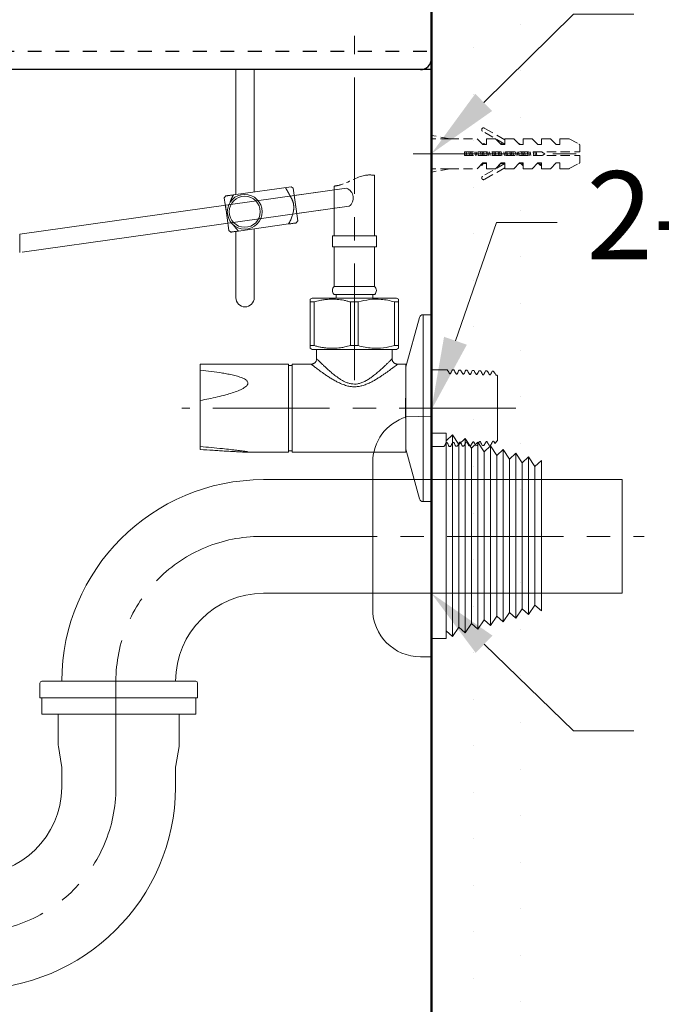
# Model space of a CAD drawing. Units: millimetres. Extents: x 0 to 1680, y 0 to 2376.
# Drawn here: x 1342 to 1517, y 848 to 1117 of the extents above; entities that cross this region are included whole.
import ezdxf
from ezdxf import colors
from ezdxf.entities.mleader import LeaderData, LeaderLine
from ezdxf.math import Vec2, Vec3

# ---------------------------------------------------------------- set-up
doc = ezdxf.new("R2010")
doc.units = ezdxf.units.MM
doc.header["$PDMODE"] = 3
for name, pattern in [('CENTER', [50.8, 31.75, -6.35, 6.35, -6.35]), ('CENTER2', [1.125, 0.75, -0.125, 0.125, -0.125]), ('DASHED2', [5, 2.5, -2.5]), ('HIDDEN', [0.375, 0.25, -0.125])]:
    doc.linetypes.add(name, pattern=pattern)
for name, color, linetype in [('_0-0_', 7, 'Continuous'), ('_0-0_0', 7, 'Continuous'), ('繪圖線', 7, 'Continuous')]:
    doc.layers.add(name, color=color, linetype=linetype)
for name, color, linetype, lineweight in [('AM_4', 4, 'Continuous', 25), ('中心線', 2, 'CENTER', 18), ('牆壁線', 130, 'Continuous', 50), ('虛線', 6, 'HIDDEN', 18)]:
    doc.layers.add(name, color=color, linetype=linetype, lineweight=lineweight)
doc.styles.get("Standard").update_dxf_attribs({"font": 'windowsMSJH.tt2'})
doc.dimstyles.new('ISO-25$0', dxfattribs={"dimtxt": 25, "dimasz": 20, "dimexe": 5, "dimexo": 5, "dimgap": 5, "dimtad": 1, "dimtih": 1, "dimtoh": 1, "dimdec": 0, "dimtxsty": 'Standard', "dimcen": 2.5, "dimclrd": 3, "dimclre": 3, "dimclrt": 2, "dimadec": 0, "dimazin": 0, "dimtfac": 1, "dimtdec": 0, "dimtmove": 0, "dimatfit": 3, "dimfxl": 0, "dimarcsym": 0})

# ---------------------------------------------------------------- blocks, each defined once
blk = doc.blocks.new('*D11')
at = {"layer": 'Defpoints', "color": 0}
for p in [(1454.29, 992.7), (1289.29, 921.23), (1454.29, 733.04)]:
    blk.add_point(p, dxfattribs=at)
at = {"layer": '繪圖線', "color": 3, "lineweight": -2}
for p, q in [((1454.29, 987.7), (1454.29, 728.04)), ((1289.29, 916.23), (1289.29, 728.04)), ((1309.29, 733.04), (1434.29, 733.04))]:
    blk.add_line(p, q, dxfattribs=at)
at = {"layer": '繪圖線', "color": 3}
for points in [[(1309.29, 736.37), (1309.29, 729.7), (1289.29, 733.04)], [(1434.29, 736.37), (1434.29, 729.7), (1454.29, 733.04)]]:
    blk.add_solid(points, dxfattribs=at)
at = {"layer": '繪圖線', "color": 2, "lineweight": 0, "insert": (1371.79, 751.03), "char_height": 25, "attachment_point": 5}
blk.add_mtext('165', dxfattribs=at)
blk = doc.blocks.new('*D13')
at = {"layer": 'Defpoints', "color": 0}
for p in [(1449.33, 1291.04), (990.54, 778.04), (1254, 778.04)]:
    blk.add_point(p, dxfattribs=at)
at = {"layer": '繪圖線', "color": 3, "lineweight": -2}
for p, q in [((1444.33, 1291.04), (985.54, 1291.04)), ((990.54, 1271.04), (990.54, 1052.53)), ((990.54, 798.04), (990.54, 1016.55)), ((1249, 778.04), (985.54, 778.04))]:
    blk.add_line(p, q, dxfattribs=at)
at = {"layer": '繪圖線', "color": 3}
for points in [[(987.2, 1271.04), (993.87, 1271.04), (990.54, 1291.04)], [(987.2, 798.04), (993.87, 798.04), (990.54, 778.04)]]:
    blk.add_solid(points, dxfattribs=at)
at = {"layer": '繪圖線', "color": 2, "lineweight": 0, "insert": (990.54, 1034.54), "char_height": 25, "attachment_point": 5}
blk.add_mtext('513', dxfattribs=at)

msp = doc.modelspace()

# ---------------------------------------------------------------- hatches: boundary and pattern name
at = {"layer": '繪圖線'}
h = msp.add_hatch(dxfattribs=at)
h.set_pattern_fill('DOTS', color=256, scale=8, angle=90)
h.set_pattern_definition([(90, (1884.96, 226.414), (-12.7, 6.35), [0, -12.7])])
h.paths.add_polyline_path([(1454.29, 1436), (1454.23, 437.44), (1487.5, 437.44), (1487.5, 1436)])

# ---------------------------------------------------------------- linework, layer by layer
msp.add_line((1454.29, 783.04), (1454.29, 1103.04))
at = {"color": 2, "linetype": 'CENTER', "lineweight": 0}
for p, q in [((1449.29, 1080.04), (1499.79, 1080.04)), ((1477.3, 1010.68), (1386.3, 1010.68))]:
    msp.add_line(p, q, dxfattribs=at)
msp.add_lwpolyline([(1289.29, 1278.04), (1289.29, 907.18, 1), (1368.29, 907.18), (1368.29, 936.18, -0.414214), (1407.79, 975.68), (1512.35, 975.68)], format="xyb", dxfattribs=at)
at = {"layer": '_0-0_', "color": 7, "linetype": 'DASHED2', "ltscale": 1.5}
msp.add_line((1224.29, 1108.04), (1454.29, 1108.04), dxfattribs=at)
at = {"layer": '_0-0_', "color": 7, "linetype": 'Continuous'}
msp.add_line((1454.29, 1013.17), (1454.29, 798.98), dxfattribs=at)
at = {"layer": '_0-0_0', "color": 7, "linetype": 'Continuous'}
for p, q in [((1454.29, 1291.04), (1454.29, 1103.04)), ((1454.29, 1288.04), (1454.29, 1103.04)), ((1454.29, 1103.04), (1195.6, 1103.04))]:
    msp.add_line(p, q, dxfattribs=at)
msp.add_arc((1451.29, 1106.04), 3, 270, 0, dxfattribs=at)
at = {"layer": 'AM_4', "linetype": 'CENTER2', "lineweight": 13, "ltscale": 8}
msp.add_open_spline([(1438.8, 1074.2), (1437.9, 1074.33), (1434.74, 1074.36), (1431.21, 1071.86), (1428.34, 1071.32), (1427.8, 1071.26), (1427.8, 1071.26), (1427.8, 1071.26), (1427.8, 1071.26)], degree=3, knots=[7.506531, 7.506531, 7.506531, 7.506531, 10.32498, 17.536925, 19.201741, 19.201741, 19.201741, 19.201741, 19.201741, 19.201741, 19.201741], dxfattribs=at)
at = {"layer": 'Defpoints'}
msp.add_line((1454.29, 1390.86), (1454.29, 471), dxfattribs=at)
at = {"layer": '中心線', "lineweight": 0}
msp.add_line((1433.3, 1018.35), (1433.3, 1112.24), dxfattribs=at)
at = {"layer": '牆壁線'}
msp.add_line((1454.29, 471), (1454.29, 1436), dxfattribs=at)
at = {"layer": '繪圖線'}
msp.add_line((1454.29, 1291), (1454.29, 471), dxfattribs=at)
at = {"layer": '繪圖線', "color": 7, "linetype": 'Continuous', "lineweight": 0}
for p, q in [((1400.99, 1103.04), (1400.99, 1068.96)), ((1405.99, 1069.67), (1405.99, 1103.04)), ((1400.99, 1058.89), (1400.99, 1040.81)), ((1405.99, 1040.81), (1405.99, 1059.6))]:
    msp.add_line(p, q, dxfattribs=at)
at = {"layer": '繪圖線', "lineweight": 0}
for p, q in [((1438.8, 1074.2), (1438.8, 1058.61)), ((1427.8, 1058.61), (1427.8, 1071.26)), ((1427.8, 1057.71), (1427.8, 1058.61)), ((1438.8, 1058.61), (1438.8, 1057.71)), ((1342.05, 1058.16), (1342.05, 1053.18)), ((1427.3, 1054.71), (1427.3, 1057.71)), ((1433.3, 1057.71), (1427.3, 1057.71)), ((1439.3, 1057.71), (1433.3, 1057.71)), ((1439.3, 1057.71), (1439.3, 1054.71)), ((1433.3, 1054.71), (1427.3, 1054.71)), ((1427.8, 1043.91), (1427.8, 1054.71)), ((1439.3, 1054.71), (1433.3, 1054.71)), ((1438.8, 1054.71), (1438.8, 1043.91)), ((1454.28, 1046.18), (1454.28, 995.18)), ((1454.29, 995.13), (1454.29, 1045.13)), ((1433.3, 1043.91), (1427.8, 1043.91)), ((1438.8, 1043.91), (1433.3, 1043.91)), ((1421.28, 1040.41), (1421.8, 1040.71)), ((1422.36, 1039.67), (1421.28, 1039.67)), ((1421.28, 1039.67), (1421.28, 1027.75)), ((1444.8, 1040.71), (1421.8, 1040.71)), ((1422.36, 1027.75), (1422.36, 1039.67)), ((1433.3, 1041.71), (1427.76, 1041.71)), ((1428.3, 1040.71), (1428.3, 1041.71)), ((1434.38, 1039.67), (1432.22, 1039.67)), ((1432.22, 1039.67), (1432.22, 1027.75)), ((1438.84, 1041.71), (1433.3, 1041.71)), ((1434.38, 1027.75), (1434.38, 1039.67)), ((1438.3, 1041.71), (1438.3, 1040.71)), ((1445.32, 1039.67), (1444.24, 1039.67)), ((1444.24, 1039.67), (1444.24, 1027.75)), ((1444.8, 1040.71), (1445.32, 1040.41)), ((1445.32, 1027.75), (1445.32, 1039.67)), ((1451.08, 1035.45), (1447.3, 1021.92)), ((1454.28, 1036.18), (1452.04, 1036.18)), ((1452.04, 1036.18), (1452.04, 985.18)), ((1422.36, 1027.75), (1421.28, 1027.75)), ((1421.8, 1026.71), (1421.28, 1027.01)), ((1444.8, 1026.71), (1421.8, 1026.71)), ((1422.57, 1026.71), (1433.3, 1026.71)), ((1422.8, 1026.71), (1443.8, 1026.71)), ((1423, 1026.71), (1423, 1024.18)), ((1443.03, 1026.71), (1423.57, 1026.71)), ((1434.38, 1027.75), (1432.22, 1027.75)), ((1433.3, 1026.71), (1444.04, 1026.71)), ((1443.6, 1024.18), (1443.6, 1026.71)), ((1443.8, 1026.71), (1443.81, 1026.71)), ((1445.32, 1027.75), (1444.24, 1027.75)), ((1445.32, 1027.01), (1444.8, 1026.71)), ((1415.3, 1022.68), (1391.3, 1022.68)), ((1391.3, 1022.68), (1391.3, 1021)), ((1391.3, 1021), (1391.3, 1012.78)), ((1415.3, 1022.68), (1415.3, 998.68)), ((1416.3, 1022.28), (1415.3, 1022.28)), ((1421.51, 1022.68), (1416.3, 1022.68)), ((1416.3, 1022.68), (1416.3, 998.68)), ((1416.3, 1022.68), (1416.3, 998.68)), ((1447.3, 1022.68), (1445.1, 1022.68)), ((1447.3, 1022.68), (1447.3, 1016.02)), ((1458.3, 1021.18), (1454.28, 1021.18)), ((1458.62, 1021.17), (1458.3, 1021.18)), ((1460.44, 1021.12), (1460.05, 1021.13)), ((1462.26, 1021.06), (1461.86, 1021.07)), ((1464.08, 1021), (1463.67, 1021.02)), ((1465.9, 1020.95), (1465.47, 1020.96)), ((1467.72, 1020.89), (1467.28, 1020.9)), ((1469.54, 1020.83), (1469.09, 1020.85)), ((1471.1, 1020.78), (1470.9, 1020.79)), ((1471.71, 1020.14), (1471.1, 1020.78)), ((1461.03, 1020.03), (1461.02, 1020.04)), ((1461.35, 1020.04), (1461.35, 1020.04)), ((1462.84, 1019.99), (1462.84, 1019.99)), ((1464.98, 1019.96), (1464.97, 1019.96)), ((1468.28, 1019.85), (1468.28, 1019.85)), ((1471.91, 1019.78), (1471.71, 1020.14)), ((1472.3, 1019.51), (1472.1, 1019.71)), ((1472.3, 1019.51), (1472.3, 1001.86)), ((1447.3, 1016.02), (1447.3, 1013.94)), ((1391.3, 1012.78), (1391.3, 1000.22)), ((1447.28, 1013.45), (1447.28, 1007.92)), ((1447.3, 1013.94), (1447.3, 1007.43)), ((1454.29, 992.63), (1454.29, 1013.63)), ((1447.3, 1007.43), (1447.3, 1005.35)), ((1447.44, 1008.28), (1454.29, 1008.51)), ((1454.29, 942.86), (1454.29, 1008.51)), ((1447.3, 1005.35), (1447.3, 998.68)), ((1454.29, 1003.86), (1454.29, 947.86)), ((1454.29, 1003.86), (1458.29, 1003.86)), ((1458.29, 1003.86), (1458.29, 947.86)), ((1460.02, 1003.37), (1458.29, 1001.78)), ((1460.02, 1003.37), (1460.02, 948.36)), ((1461.75, 1000.79), (1460.02, 1003.37)), ((1463.48, 1002.37), (1461.75, 1000.79)), ((1463.48, 1002.37), (1463.48, 949.36)), ((1465.21, 999.79), (1463.48, 1002.37)), ((1391.3, 1000.22), (1391.3, 999.4)), ((1447.3, 999.45), (1451.08, 985.92)), ((1454.28, 1000.18), (1457.72, 1000.18)), ((1458.61, 1001.26), (1458.62, 1001.25)), ((1459.14, 1000.21), (1459.53, 1000.22)), ((1460.12, 1001.31), (1460.12, 1001.31)), ((1460.95, 1000.27), (1461.35, 1000.28)), ((1461.75, 1000.79), (1461.75, 950.94)), ((1462.76, 1000.32), (1463.17, 1000.34)), ((1464.07, 1001.38), (1464.07, 1001.38)), ((1464.57, 1000.38), (1464.99, 1000.39)), ((1466.94, 1001.37), (1465.21, 999.79)), ((1465.21, 999.79), (1465.21, 951.94)), ((1466.38, 1000.44), (1466.81, 1000.45)), ((1466.94, 1001.37), (1466.94, 950.36)), ((1468.67, 998.79), (1466.94, 1001.37)), ((1467.7, 1001.49), (1467.7, 1001.49)), ((1468.19, 1000.49), (1468.63, 1000.51)), ((1470.4, 1000.37), (1468.67, 998.79)), ((1469.19, 1001.54), (1469.19, 1001.54)), ((1469.51, 1001.53), (1469.51, 1001.54)), ((1470, 1000.55), (1470.45, 1000.56)), ((1470.4, 1000.37), (1470.4, 951.36)), ((1472.13, 997.79), (1470.4, 1000.37)), ((1471.33, 1001.56), (1471.32, 1001.57)), ((1471.33, 1001.56), (1471.56, 1001.09)), ((1471.57, 1001.08), (1472.3, 1001.86)), ((1473.86, 999.37), (1472.13, 997.79)), ((1473.86, 999.37), (1473.86, 952.36)), ((1475.59, 996.79), (1473.86, 999.37)), ((1403.84, 998.68), (1415.3, 998.68)), ((1415.3, 999.08), (1416.3, 999.08)), ((1416.3, 998.68), (1447.3, 998.68)), ((1468.67, 998.79), (1468.67, 952.94)), ((1472.13, 997.79), (1472.13, 953.94)), ((1477.32, 998.38), (1475.59, 996.79)), ((1475.59, 996.79), (1475.59, 954.94)), ((1477.32, 998.38), (1477.32, 953.35)), ((1479.05, 995.79), (1477.32, 998.38)), ((1480.78, 997.38), (1479.05, 995.79)), ((1480.78, 997.38), (1480.78, 954.35)), ((1482.51, 994.8), (1480.78, 997.38)), ((1438.29, 955.86), (1438.29, 995.86)), ((1479.05, 995.79), (1479.05, 955.93)), ((1482.51, 994.8), (1484.29, 996.36)), ((1482.51, 994.8), (1482.51, 956.93)), ((1484.29, 996.36), (1484.29, 955.36)), ((1408.56, 991.18), (1506.3, 991.18)), ((1506.3, 991.18), (1506.3, 960.18)), ((1452.04, 985.18), (1454.28, 985.18)), ((1408.56, 960.18), (1506.3, 960.18)), ((1482.51, 956.93), (1480.78, 954.35)), ((1482.51, 956.93), (1484.29, 955.36)), ((1472.13, 953.94), (1470.4, 951.36)), ((1473.86, 952.36), (1472.13, 953.94)), ((1475.59, 954.94), (1473.86, 952.36)), ((1477.32, 953.35), (1475.59, 954.94)), ((1479.05, 955.93), (1477.32, 953.35)), ((1480.78, 954.35), (1479.05, 955.93)), ((1461.75, 950.94), (1460.02, 948.36)), ((1463.48, 949.36), (1461.75, 950.94)), ((1465.21, 951.94), (1463.48, 949.36)), ((1466.94, 950.36), (1465.21, 951.94)), ((1468.67, 952.94), (1466.94, 950.36)), ((1470.4, 951.36), (1468.67, 952.94)), ((1460.02, 948.36), (1458.29, 949.95)), ((1454.29, 947.86), (1458.29, 947.86)), ((1454.29, 942.86), (1451.29, 942.86)), ((1347.56, 935.68), (1347.56, 931.68)), ((1390.06, 936.18), (1348.06, 936.18)), ((1353.56, 936.18), (1353.56, 936.18)), ((1390.56, 935.68), (1390.56, 931.68)), ((1390.56, 931.68), (1347.56, 931.68)), ((1348.06, 927.18), (1348.06, 931.68)), ((1390.06, 927.18), (1390.06, 931.68)), ((1348.06, 927.18), (1390.06, 927.18)), ((1352.56, 927.18), (1352.56, 919.18)), ((1385.56, 927.18), (1385.56, 919.18)), ((1352.63, 918.36), (1353.49, 913.18)), ((1385.49, 918.36), (1384.63, 913.18)), ((1353.56, 912.36), (1353.56, 907.18)), ((1353.56, 912.36), (1353.56, 907.18)), ((1384.56, 912.36), (1384.56, 907.18))]:
    msp.add_line(p, q, dxfattribs=at)
at = {"layer": '繪圖線', "lineweight": 0, "extrusion": (2.78346e-17, -1.98054e-16, -1)}
for p, q in [((1342.05, 1058.16), (1431.15, 1070.68)), ((1416.88, 1068.68), (1431.15, 1070.68)), ((1431.85, 1065.75), (1342.75, 1053.23)), ((1431.85, 1065.75), (1417.57, 1063.74))]:
    msp.add_line(p, q, dxfattribs=at)
at = {"layer": '繪圖線', "lineweight": 0, "extrusion": (-0.615661, 0.788011, 0)}
for p, q in [((1416.04, 1071.08), (1400.31, 1068.87)), ((1416.6, 1070.65), (1417.85, 1061.77)), ((1397.84, 1068.02), (1398.27, 1068.58)), ((1398.35, 1064.4), (1397.84, 1068.02)), ((1417.85, 1061.77), (1417.43, 1061.2)), ((1399.09, 1059.13), (1399.09, 1059.15)), ((1399.09, 1059.13), (1399.66, 1058.71)), ((1401.7, 1058.99), (1415.38, 1060.92))]:
    msp.add_line(p, q, dxfattribs=at)
at = {"layer": '繪圖線', "lineweight": 0, "extrusion": (-0.374607, -0.927184, 0)}
for p, q in [((1416.6, 1070.65), (1416.04, 1071.08)), ((1398.12, 1066.04), (1399.09, 1059.13))]:
    msp.add_line(p, q, dxfattribs=at)
at = {"layer": '繪圖線', "lineweight": 0}
for radius in [4.74, 4.24]:
    msp.add_circle((1403.4, 1064.27), radius, dxfattribs=at)
at = {"layer": '繪圖線', "lineweight": 0, "extrusion": (2.78346e-17, -1.98054e-16, -1)}
msp.add_arc((-1430.18, 1068.03), 2.83, 110.0725, 233.9275, dxfattribs=at)
at = {"layer": '繪圖線', "lineweight": 0}
for centre, radius, start, end in [((1428.8, 1042.79), 1.5, 131.7978, 226.1309), ((1437.8, 1042.79), 1.5, 313.8691, 48.2022), ((1403.49, 1040.81), 2.5, 180, 0), ((1452.04, 1035.18), 1, 90, 164.4066), ((1451.29, 995.86), 13, 107.2065, 180), ((1408.56, 936.18), 55, 90, 180), ((1452.04, 986.18), 1, 195.5934, 270), ((1408.56, 936.18), 24, 90, 180), ((1451.29, 955.86), 13, 180, 270), ((1348.06, 935.68), 0.5, 90, 180), ((1390.06, 935.68), 0.5, 0, 90), ((1357.56, 919.18), 5, 180, 189.4623), ((1380.56, 919.18), 5, 350.5377, 0), ((1348.56, 912.36), 5, 0, 9.4623), ((1348.56, 912.36), 5, 0, 9.4623), ((1389.56, 912.36), 5, 170.5377, 180), ((1329.16, 907.58), 55.4, 180.4137, 359.5863), ((1329.16, 907.58), 24.4, 180.9392, 359.0608)]:
    msp.add_arc(centre, radius, start, end, dxfattribs=at)
msp.add_rational_spline([(1415.38, 1060.92), (1417.01, 1064.07), (1417.14, 1066.16), (1416.03, 1068.16), (1416.02, 1068.16), (1416.02, 1068.17), (1416.01, 1068.18), (1415.95, 1068.3), (1415.88, 1068.41), (1415.82, 1068.53), (1415.38, 1069.31), (1414.94, 1070.09), (1414.51, 1070.86)], [1.1054608306, 1.3323102006, 1.39058240775, 1.28027745205, 1.28027745205, 1.28027745205, 1.28027745205, 1.28027745205, 1.28027745205, 1.28027745205, 1.28027745205, 1.28027745205, 1.28027745205], degree=3, knots=[1.289189, 1.289189, 1.289189, 1.289189, 10.475995, 10.475995, 10.475995, 10.514983, 10.514983, 10.514983, 11.004186, 11.004186, 11.004186, 14.299176, 14.299176, 14.299176, 14.299176], dxfattribs=at)
for points, weights in [([(1398.27, 1068.58), (1398.27, 1068.58), (1400.31, 1068.87)], [1.33440926496, 1.33440926496, 1.1054608306]), ([(1400.31, 1068.87), (1399.71, 1067.71), (1399.38, 1066.77)], [1.1054608306, 1.17937046886, 1.22942043477]), ([(1417.43, 1061.2), (1417.43, 1061.2), (1415.38, 1060.92)], [1.33440926496, 1.33440926496, 1.1054608306]), ([(1401.7, 1058.99), (1399.66, 1058.71), (1399.66, 1058.71)], [1.1054608306, 1.33440926496, 1.33440926496]), ([(1400.23, 1060.76), (1400.81, 1059.95), (1401.7, 1058.99)], [1.22942043477, 1.17937046886, 1.1054608306])]:
    msp.add_rational_spline(points, weights, degree=2, dxfattribs=at)
for points, knots in [([(1421.28, 1040.4), (1421.28, 1040.39), (1421.28, 1040.37), (1421.28, 1040.16), (1421.28, 1039.9), (1421.28, 1039.71), (1421.28, 1039.67)], [0, 0, 0, 0, 0.271285, 0.583126, 0.896777, 1, 1, 1, 1]), ([(1422.36, 1039.67), (1422.86, 1039.8), (1423.74, 1040.04), (1424.96, 1040.25), (1426.26, 1040.39), (1427.45, 1040.43), (1428.92, 1040.34), (1430.1, 1040.18), (1431.32, 1039.92), (1431.92, 1039.75), (1432.22, 1039.67)], [0, 0, 0, 0, 0.154847, 0.271998, 0.370345, 0.54855, 0.628345, 0.813421, 0.906636, 1, 1, 1, 1]), ([(1434.38, 1039.67), (1435.39, 1039.92), (1437.43, 1040.42), (1440.15, 1040.45), (1442.43, 1040.14), (1443.64, 1039.83), (1444.24, 1039.67)], [0, 0, 0, 0, 0.310395, 0.628173, 0.813352, 1, 1, 1, 1]), ([(1445.32, 1039.67), (1445.32, 1039.71), (1445.32, 1039.9), (1445.32, 1040.1), (1445.32, 1040.3), (1445.32, 1040.4), (1445.32, 1040.4), (1445.32, 1040.41)], [0, 0, 0, 0, 0.103231, 0.407394, 0.560148, 0.868618, 1, 1, 1, 1]), ([(1421.28, 1027.75), (1421.28, 1027.7), (1421.28, 1027.52), (1421.28, 1027.26), (1421.28, 1027.04), (1421.28, 1027.02), (1421.28, 1027.01)], [0, 0, 0, 0, 0.1032197, 0.4073494, 0.7129902, 1, 1, 1, 1]), ([(1432.22, 1027.75), (1431.72, 1027.61), (1430.84, 1027.38), (1429.3, 1027.11), (1427.73, 1026.98), (1426.23, 1027.03), (1425.09, 1027.15), (1424.18, 1027.3), (1423.26, 1027.5), (1422.66, 1027.66), (1422.36, 1027.75)], [0, 0, 0, 0, 0.154847, 0.271998, 0.468895, 0.628293, 0.720753, 0.81342, 0.906636, 1, 1, 1, 1]), ([(1444.24, 1027.75), (1443.23, 1027.5), (1441.19, 1027), (1438.47, 1026.97), (1436.19, 1027.27), (1434.98, 1027.59), (1434.38, 1027.75)], [0, 0, 0, 0, 0.310395, 0.628172, 0.813352, 1, 1, 1, 1]), ([(1445.32, 1027.01), (1445.32, 1027.02), (1445.32, 1027.04), (1445.32, 1027.25), (1445.32, 1027.51), (1445.32, 1027.7), (1445.32, 1027.75)], [0, 0, 0, 0, 0.271285, 0.583126, 0.896777, 1, 1, 1, 1]), ([(1423, 1024.18), (1423, 1024.17), (1423.01, 1024.08), (1422.98, 1023.89), (1422.91, 1023.63), (1422.78, 1023.38), (1422.61, 1023.15), (1422.39, 1022.96), (1422.16, 1022.82), (1421.92, 1022.73), (1421.7, 1022.69), (1421.56, 1022.69), (1421.51, 1022.68)], [0, 0, 0, 0, 0.008777, 0.121819, 0.238795, 0.357844, 0.477815, 0.602689, 0.71877, 0.827394, 0.929279, 1, 1, 1, 1]), ([(1423, 1024.18), (1423.01, 1024.17), (1423.03, 1024.16), (1423.16, 1024.02), (1423.38, 1023.8), (1423.68, 1023.51), (1424.08, 1023.11), (1424.6, 1022.61), (1425.24, 1022.01), (1426.01, 1021.3), (1426.92, 1020.49), (1427.98, 1019.61), (1428.99, 1018.88), (1429.9, 1018.3), (1430.69, 1017.87), (1431.52, 1017.53), (1432.4, 1017.29), (1433, 1017.26), (1433.3, 1017.24)], [0, 0, 0, 0, 0.052427, 0.106937, 0.161673, 0.216623, 0.271425, 0.341346, 0.411528, 0.481556, 0.568911, 0.65652, 0.743852, 0.795602, 0.847423, 0.899007, 0.949545, 1, 1, 1, 1]), ([(1433.3, 1017.24), (1433.31, 1017.24), (1433.62, 1017.24), (1434.24, 1017.31), (1435.19, 1017.56), (1436.15, 1017.98), (1437.1, 1018.53), (1438.07, 1019.21), (1439.06, 1019.97), (1440.01, 1020.78), (1440.86, 1021.54), (1441.6, 1022.23), (1442.26, 1022.86), (1442.81, 1023.4), (1443.2, 1023.78), (1443.43, 1024.02), (1443.56, 1024.14), (1443.61, 1024.2), (1443.6, 1024.18), (1443.6, 1024.18)], [0, 0, 0, 0, 0.001405, 0.052383, 0.10345, 0.167114, 0.231186, 0.295154, 0.378576, 0.462004, 0.537355, 0.612873, 0.68811, 0.764429, 0.840679, 0.891215, 0.941916, 0.99242, 1, 1, 1, 1]), ([(1445.1, 1022.69), (1445.05, 1022.69), (1444.91, 1022.68), (1444.68, 1022.73), (1444.43, 1022.83), (1444.19, 1022.98), (1443.98, 1023.17), (1443.8, 1023.4), (1443.68, 1023.65), (1443.62, 1023.91), (1443.59, 1024.08), (1443.6, 1024.17), (1443.6, 1024.18)], [0, 0, 0, 0, 0.066085, 0.176919, 0.292786, 0.411182, 0.530784, 0.658117, 0.776266, 0.886631, 0.990142, 1, 1, 1, 1]), ([(1391.3, 1012.78), (1392.08, 1012.93), (1393.63, 1013.22), (1395.95, 1013.73), (1398.06, 1014.26), (1399.96, 1014.81), (1401.35, 1015.31), (1402.43, 1015.77), (1403.15, 1016.15), (1403.67, 1016.51), (1403.99, 1016.82), (1404.19, 1017.09), (1404.31, 1017.4), (1404.29, 1017.74), (1404.12, 1018.04), (1403.87, 1018.28), (1403.52, 1018.54), (1403.04, 1018.81), (1402.41, 1019.07), (1401.5, 1019.37), (1400.31, 1019.69), (1398.83, 1020), (1396.84, 1020.34), (1394.33, 1020.69), (1392.31, 1020.9), (1391.3, 1021)], [0, 0, 0, 0, 0.08224, 0.164487, 0.246692, 0.30845, 0.370158, 0.401113, 0.432022, 0.456868, 0.469479, 0.48204, 0.495383, 0.508794, 0.524207, 0.536897, 0.549621, 0.574522, 0.599559, 0.624588, 0.678408, 0.732319, 0.786222, 0.8931, 1, 1, 1, 1]), ([(1433.3, 1016.51), (1432.96, 1016.53), (1432.28, 1016.56), (1431.37, 1016.75), (1430.57, 1016.99), (1429.65, 1017.34), (1428.64, 1017.82), (1427.57, 1018.42), (1426.63, 1018.99), (1425.73, 1019.58), (1424.95, 1020.12), (1424.28, 1020.6), (1423.71, 1021.01), (1423.18, 1021.4), (1422.62, 1021.82), (1422.19, 1022.15), (1421.88, 1022.39), (1421.7, 1022.53), (1421.57, 1022.63), (1421.51, 1022.68), (1421.51, 1022.68), (1421.51, 1022.68)], [0, 0, 0, 0, 0.053998, 0.109244, 0.14906, 0.188888, 0.270245, 0.334605, 0.398974, 0.465051, 0.531119, 0.581745, 0.632364, 0.684312, 0.736246, 0.81487, 0.85538, 0.895885, 0.934781, 0.973675, 1, 1, 1, 1]), ([(1445.1, 1022.68), (1445.1, 1022.68), (1445.11, 1022.69), (1445.03, 1022.63), (1444.86, 1022.49), (1444.61, 1022.31), (1444.2, 1021.99), (1443.62, 1021.55), (1443, 1021.09), (1442.4, 1020.65), (1441.73, 1020.18), (1441.01, 1019.68), (1440.24, 1019.17), (1439.41, 1018.65), (1438.54, 1018.14), (1437.59, 1017.64), (1436.54, 1017.16), (1435.44, 1016.8), (1434.36, 1016.56), (1433.66, 1016.53), (1433.3, 1016.51)], [0, 0, 0, 0, 0.006802, 0.079149, 0.116587, 0.15403, 0.227343, 0.302404, 0.35698, 0.41157, 0.467723, 0.523883, 0.581366, 0.638851, 0.697541, 0.75622, 0.821682, 0.888027, 0.943396, 1, 1, 1, 1]), ([(1459.21, 1020.1), (1459.11, 1020.28), (1458.92, 1020.64), (1458.73, 1020.99), (1458.63, 1021.17)], [0, 0, 0, 0, 0.499909, 1, 1, 1, 1]), ([(1460.04, 1021.13), (1459.95, 1020.96), (1459.78, 1020.62), (1459.62, 1020.28), (1459.53, 1020.11)], [0, 0, 0, 0, 0.500032, 1, 1, 1, 1]), ([(1461.03, 1020.06), (1460.93, 1020.24), (1460.73, 1020.59), (1460.54, 1020.95), (1460.44, 1021.12)], [0, 0, 0, 0, 0.49992, 1, 1, 1, 1]), ([(1461.85, 1021.08), (1461.77, 1020.91), (1461.6, 1020.57), (1461.43, 1020.23), (1461.35, 1020.06)], [0, 0, 0, 0, 0.500019, 1, 1, 1, 1]), ([(1462.84, 1020.01), (1462.74, 1020.19), (1462.55, 1020.54), (1462.36, 1020.88), (1462.27, 1021.04)], [0, 0, 0, 0, 0.517055, 1, 1, 1, 1]), ([(1463.65, 1021), (1463.57, 1020.84), (1463.41, 1020.51), (1463.24, 1020.18), (1463.16, 1020.02)], [0, 0, 0, 0, 0.483294, 1, 1, 1, 1]), ([(1464.65, 1019.97), (1464.56, 1020.14), (1464.37, 1020.48), (1464.18, 1020.83), (1464.09, 1020.99)], [0, 0, 0, 0, 0.520299, 1, 1, 1, 1]), ([(1465.45, 1020.94), (1465.38, 1020.78), (1465.22, 1020.46), (1465.06, 1020.14), (1464.97, 1019.97)], [0, 0, 0, 0, 0.4751365, 1, 1, 1, 1]), ([(1466.47, 1019.92), (1466.37, 1020.09), (1466.19, 1020.43), (1466, 1020.77), (1465.92, 1020.93)], [0, 0, 0, 0, 0.527942, 1, 1, 1, 1]), ([(1467.26, 1020.88), (1467.19, 1020.73), (1467.03, 1020.41), (1466.87, 1020.09), (1466.79, 1019.92)], [0, 0, 0, 0, 0.470699, 1, 1, 1, 1]), ([(1468.28, 1019.87), (1468.19, 1020.05), (1468, 1020.38), (1467.82, 1020.72), (1467.73, 1020.87)], [0, 0, 0, 0, 0.5303285, 1, 1, 1, 1]), ([(1469.07, 1020.83), (1469, 1020.68), (1468.84, 1020.36), (1468.69, 1020.05), (1468.6, 1019.88)], [0, 0, 0, 0, 0.464303, 1, 1, 1, 1]), ([(1470.1, 1019.83), (1470.01, 1019.98), (1469.83, 1020.31), (1469.65, 1020.64), (1469.55, 1020.81)], [0, 0, 0, 0, 0.471856, 1, 1, 1, 1]), ([(1470.9, 1020.79), (1470.81, 1020.63), (1470.66, 1020.31), (1470.5, 1020), (1470.42, 1019.83)], [0, 0, 0, 0, 0.458421, 1, 1, 1, 1]), ([(1459.53, 1020.11), (1459.48, 1020.06), (1459.37, 1019.97), (1459.27, 1020.06), (1459.21, 1020.1)], [0, 0, 0, 0, 0.49803, 1, 1, 1, 1]), ([(1461.35, 1020.06), (1461.33, 1020.04), (1461.29, 1019.98), (1461.12, 1019.95), (1461.06, 1020.02), (1461.03, 1020.06)], [0, 0, 0, 0, 0.286048, 0.551861, 1, 1, 1, 1]), ([(1463.16, 1020.01), (1463.11, 1019.97), (1463, 1019.88), (1462.89, 1019.97), (1462.84, 1020.01)], [0, 0, 0, 0, 0.498039, 1, 1, 1, 1]), ([(1464.98, 1019.97), (1464.94, 1019.93), (1464.89, 1019.86), (1464.72, 1019.88), (1464.67, 1019.94), (1464.65, 1019.97)], [0, 0, 0, 0, 0.4628484, 0.7248192, 1, 1, 1, 1]), ([(1466.79, 1019.92), (1466.74, 1019.88), (1466.63, 1019.78), (1466.52, 1019.87), (1466.47, 1019.92)], [0, 0, 0, 0, 0.498057, 1, 1, 1, 1]), ([(1468.6, 1019.88), (1468.55, 1019.83), (1468.44, 1019.74), (1468.34, 1019.83), (1468.28, 1019.87)], [0, 0, 0, 0, 0.498026, 1, 1, 1, 1]), ([(1470.42, 1019.83), (1470.4, 1019.81), (1470.37, 1019.76), (1470.21, 1019.71), (1470.14, 1019.78), (1470.1, 1019.83)], [0, 0, 0, 0, 0.247162, 0.499115, 1, 1, 1, 1]), ([(1472.1, 1019.71), (1472.09, 1019.7), (1472.03, 1019.66), (1471.97, 1019.72), (1471.91, 1019.78)], [0, 0, 0, 0, 0.158715, 1, 1, 1, 1]), ([(1391.3, 999.4), (1392.47, 999.33), (1394.21, 999.22), (1396.53, 999.07), (1398.25, 998.96), (1399.95, 998.86), (1401.35, 998.78), (1402.42, 998.73), (1403.15, 998.7), (1403.67, 998.68), (1403.99, 998.68), (1404.19, 998.69), (1404.31, 998.71), (1404.29, 998.75), (1404.12, 998.79), (1403.87, 998.84), (1403.57, 998.89), (1403.19, 998.95), (1402.57, 999.03), (1401.74, 999.14), (1400.68, 999.26), (1399.21, 999.43), (1397.1, 999.66), (1394.33, 999.94), (1392.31, 1000.12), (1391.3, 1000.22)], [0, 0, 0, 0, 0.123216, 0.184961, 0.246699, 0.308315, 0.370166, 0.400983, 0.432029, 0.456876, 0.46929, 0.482048, 0.495392, 0.508804, 0.524217, 0.536769, 0.549632, 0.568127, 0.586646, 0.624584, 0.664826, 0.705084, 0.786213, 0.893012, 1, 1, 1, 1]), ([(1457.72, 1000.18), (1457.82, 1000.35), (1458.01, 1000.71), (1458.21, 1001.06), (1458.3, 1001.24)], [0, 0, 0, 0, 0.500082, 1, 1, 1, 1]), ([(1458.3, 1001.24), (1458.33, 1001.27), (1458.37, 1001.32), (1458.51, 1001.34), (1458.56, 1001.31), (1458.58, 1001.29)], [0, 0, 0, 0, 0.329023, 0.66444, 1, 1, 1, 1]), ([(1458.62, 1001.25), (1458.71, 1001.08), (1458.87, 1000.74), (1459.04, 1000.4), (1459.13, 1000.23)], [0, 0, 0, 0, 0.499957, 1, 1, 1, 1]), ([(1459.54, 1000.22), (1459.63, 1000.4), (1459.83, 1000.76), (1460.02, 1001.11), (1460.12, 1001.29)], [0, 0, 0, 0, 0.500086, 1, 1, 1, 1]), ([(1460.12, 1001.29), (1460.17, 1001.33), (1460.28, 1001.42), (1460.39, 1001.33), (1460.44, 1001.28)], [0, 0, 0, 0, 0.501967, 1, 1, 1, 1]), ([(1460.44, 1001.28), (1460.52, 1001.11), (1460.69, 1000.77), (1460.86, 1000.44), (1460.94, 1000.27)], [0, 0, 0, 0, 0.4999766, 1, 1, 1, 1]), ([(1461.35, 1000.27), (1461.45, 1000.45), (1461.64, 1000.8), (1461.84, 1001.16), (1461.93, 1001.33)], [0, 0, 0, 0, 0.500088, 1, 1, 1, 1]), ([(1461.93, 1001.33), (1461.99, 1001.38), (1462.1, 1001.47), (1462.2, 1001.38), (1462.25, 1001.33)], [0, 0, 0, 0, 0.501995, 1, 1, 1, 1]), ([(1462.25, 1001.33), (1462.33, 1001.18), (1462.49, 1000.85), (1462.65, 1000.53), (1462.74, 1000.35)], [0, 0, 0, 0, 0.45201, 1, 1, 1, 1]), ([(1463.18, 1000.36), (1463.28, 1000.52), (1463.46, 1000.86), (1463.65, 1001.2), (1463.75, 1001.38)], [0, 0, 0, 0, 0.480632, 1, 1, 1, 1]), ([(1463.75, 1001.38), (1463.8, 1001.43), (1463.91, 1001.52), (1464.02, 1001.42), (1464.07, 1001.38)], [0, 0, 0, 0, 0.501993, 1, 1, 1, 1]), ([(1464.07, 1001.37), (1464.15, 1001.21), (1464.31, 1000.88), (1464.48, 1000.54), (1464.57, 1000.36)], [0, 0, 0, 0, 0.493187, 1, 1, 1, 1]), ([(1465, 1000.41), (1465.09, 1000.57), (1465.28, 1000.91), (1465.46, 1001.25), (1465.56, 1001.43)], [0, 0, 0, 0, 0.476144, 1, 1, 1, 1]), ([(1465.56, 1001.43), (1465.62, 1001.47), (1465.72, 1001.56), (1465.83, 1001.47), (1465.88, 1001.42)], [0, 0, 0, 0, 0.501982, 1, 1, 1, 1]), ([(1465.88, 1001.42), (1465.97, 1001.25), (1466.12, 1000.93), (1466.28, 1000.61), (1466.36, 1000.46)], [0, 0, 0, 0, 0.527907, 1, 1, 1, 1]), ([(1466.82, 1000.47), (1466.91, 1000.63), (1467.09, 1000.96), (1467.28, 1001.3), (1467.37, 1001.47)], [0, 0, 0, 0, 0.469289, 1, 1, 1, 1]), ([(1467.37, 1001.47), (1467.41, 1001.51), (1467.47, 1001.58), (1467.64, 1001.55), (1467.68, 1001.5), (1467.7, 1001.47)], [0, 0, 0, 0, 0.448038, 0.713885, 1, 1, 1, 1]), ([(1467.7, 1001.46), (1467.78, 1001.29), (1467.94, 1000.98), (1468.1, 1000.66), (1468.17, 1000.51)], [0, 0, 0, 0, 0.531822, 1, 1, 1, 1]), ([(1468.64, 1000.52), (1468.72, 1000.67), (1468.91, 1001.01), (1469.09, 1001.34), (1469.19, 1001.52)], [0, 0, 0, 0, 0.466284, 1, 1, 1, 1]), ([(1469.19, 1001.52), (1469.24, 1001.57), (1469.35, 1001.65), (1469.46, 1001.56), (1469.51, 1001.52)], [0, 0, 0, 0, 0.501946, 1, 1, 1, 1]), ([(1469.51, 1001.52), (1469.59, 1001.35), (1469.75, 1001.03), (1469.9, 1000.72), (1469.98, 1000.58)], [0, 0, 0, 0, 0.539678, 1, 1, 1, 1]), ([(1470.46, 1000.58), (1470.55, 1000.73), (1470.73, 1001.06), (1470.91, 1001.39), (1471, 1001.57)], [0, 0, 0, 0, 0.458196, 1, 1, 1, 1]), ([(1471, 1001.57), (1471.02, 1001.59), (1471.07, 1001.65), (1471.24, 1001.67), (1471.29, 1001.6), (1471.32, 1001.56)], [0, 0, 0, 0, 0.274975, 0.536814, 1, 1, 1, 1])]:
    msp.add_open_spline(points, degree=3, knots=knots, dxfattribs=at)
at = {"layer": '虛線', "color": 6, "lineweight": 0, "ltscale": 10}
for p, q in [((1468.08, 1086.89), (1468.08, 1086.89)), ((1468.08, 1086.89), (1468.08, 1086.89)), ((1474.29, 1082.73), (1468.26, 1086.21)), ((1474.29, 1082.73), (1468.26, 1086.21)), ((1474.29, 1083.89), (1468.76, 1087.08)), ((1474.29, 1083.89), (1468.76, 1087.08)), ((1454.29, 1075.08), (1454.29, 1085.08)), ((1459.29, 1084.18), (1454.29, 1085.08)), ((1454.29, 1075.08), (1454.29, 1085.08)), ((1459.29, 1084.18), (1454.29, 1085.08)), ((1459.29, 1084.18), (1454.29, 1084.18)), ((1459.29, 1084.18), (1454.29, 1084.18)), ((1459.29, 1084.18), (1466.79, 1084.18)), ((1459.29, 1084.18), (1466.79, 1084.18)), ((1466.79, 1084.18), (1468.29, 1082.58)), ((1466.79, 1084.18), (1468.29, 1082.58)), ((1468.29, 1082.58), (1469.29, 1082.58)), ((1468.29, 1082.58), (1469.29, 1082.58)), ((1468.6, 1082.92), (1468.38, 1082.58)), ((1468.95, 1082.58), (1468.6, 1082.92)), ((1468.67, 1082.58), (1468.6, 1082.92)), ((1469.29, 1084.18), (1471.79, 1084.18)), ((1469.29, 1084.18), (1471.79, 1084.18)), ((1469.29, 1082.58), (1469.29, 1084.18)), ((1469.29, 1082.58), (1469.29, 1084.18)), ((1469.29, 1084.18), (1471.79, 1084.18)), ((1469.29, 1084.18), (1471.79, 1084.18)), ((1469.29, 1082.58), (1469.29, 1084.18)), ((1469.29, 1082.58), (1469.29, 1084.18)), ((1471.79, 1084.18), (1473.29, 1082.58)), ((1471.79, 1084.18), (1473.29, 1082.58)), ((1473.39, 1082.92), (1473.21, 1082.65)), ((1473.29, 1082.58), (1474.29, 1082.58)), ((1473.29, 1082.58), (1474.29, 1082.58)), ((1473.73, 1082.58), (1473.39, 1082.92)), ((1473.45, 1082.58), (1473.39, 1082.92)), ((1474.29, 1084.18), (1476.79, 1084.18)), ((1474.29, 1084.18), (1476.79, 1084.18)), ((1474.29, 1084.18), (1476.79, 1084.18)), ((1474.29, 1082.58), (1474.29, 1084.18)), ((1474.29, 1082.58), (1474.29, 1084.18)), ((1474.29, 1084.18), (1476.79, 1084.18)), ((1474.29, 1084.18), (1476.79, 1084.18)), ((1474.29, 1084.18), (1476.79, 1084.18)), ((1474.29, 1082.58), (1474.29, 1084.18)), ((1474.29, 1082.58), (1474.29, 1084.18)), ((1476.79, 1084.18), (1478.29, 1082.58)), ((1476.79, 1084.18), (1478.29, 1082.58)), ((1478.17, 1082.92), (1478.08, 1082.79)), ((1478.51, 1082.58), (1478.17, 1082.92)), ((1478.22, 1082.65), (1478.17, 1082.92)), ((1478.29, 1082.58), (1479.29, 1082.58)), ((1478.29, 1082.58), (1479.29, 1082.58)), ((1479.29, 1084.18), (1481.79, 1084.18)), ((1479.29, 1084.18), (1481.79, 1084.18)), ((1479.29, 1084.18), (1481.79, 1084.18)), ((1479.29, 1082.58), (1479.29, 1084.18)), ((1479.29, 1082.58), (1479.29, 1084.18)), ((1479.29, 1084.18), (1481.79, 1084.18)), ((1479.29, 1084.18), (1481.79, 1084.18)), ((1479.29, 1084.18), (1481.79, 1084.18)), ((1479.29, 1082.58), (1479.29, 1084.18)), ((1479.29, 1082.58), (1479.29, 1084.18)), ((1481.79, 1084.18), (1483.29, 1082.58)), ((1481.79, 1084.18), (1483.29, 1082.58)), ((1483.29, 1082.58), (1484.29, 1082.58)), ((1483.29, 1082.58), (1484.29, 1082.58)), ((1484.29, 1084.18), (1486.79, 1084.18)), ((1484.29, 1084.18), (1486.79, 1084.18)), ((1484.29, 1084.18), (1486.79, 1084.18)), ((1484.29, 1082.58), (1484.29, 1084.18)), ((1484.29, 1082.58), (1484.29, 1084.18)), ((1484.29, 1084.18), (1486.79, 1084.18)), ((1484.29, 1084.18), (1486.79, 1084.18)), ((1484.29, 1084.18), (1486.79, 1084.18)), ((1484.29, 1082.58), (1484.29, 1084.18)), ((1484.29, 1082.58), (1484.29, 1084.18)), ((1486.79, 1084.18), (1488.29, 1082.58)), ((1486.79, 1084.18), (1488.29, 1082.58)), ((1488.29, 1082.58), (1489.29, 1082.58)), ((1488.29, 1082.58), (1489.29, 1082.58)), ((1489.29, 1084.18), (1491.66, 1084.18)), ((1489.29, 1084.18), (1491.66, 1084.18)), ((1489.29, 1084.18), (1491.66, 1084.18)), ((1489.29, 1082.58), (1489.29, 1084.18)), ((1489.29, 1082.58), (1489.29, 1084.18)), ((1489.29, 1084.18), (1491.66, 1084.18)), ((1489.29, 1084.18), (1491.66, 1084.18)), ((1489.29, 1084.18), (1491.66, 1084.18)), ((1489.29, 1082.58), (1489.29, 1084.18)), ((1489.29, 1082.58), (1489.29, 1084.18)), ((1491.9, 1084.12), (1494.52, 1082.72)), ((1491.9, 1084.12), (1494.52, 1082.72)), ((1463.29, 1080.58), (1494.79, 1080.58)), ((1463.29, 1079.58), (1463.29, 1080.58)), ((1463.29, 1080.58), (1494.79, 1080.58)), ((1463.29, 1079.58), (1463.29, 1080.58)), ((1463.51, 1079.58), (1463.33, 1080.58)), ((1463.92, 1079.58), (1463.74, 1080.58)), ((1464.7, 1079.58), (1464.52, 1080.58)), ((1465.1, 1079.58), (1464.93, 1080.58)), ((1465.51, 1079.58), (1465.33, 1080.58)), ((1466.29, 1079.58), (1466.12, 1080.58)), ((1466.7, 1079.58), (1466.52, 1080.58)), ((1467.1, 1079.58), (1466.93, 1080.58)), ((1467.89, 1079.58), (1467.71, 1080.58)), ((1468.29, 1079.58), (1468.12, 1080.58)), ((1468.7, 1079.58), (1468.52, 1080.58)), ((1469.48, 1079.58), (1469.3, 1080.58)), ((1469.89, 1079.58), (1469.71, 1080.58)), ((1470.29, 1079.58), (1470.12, 1080.58)), ((1471.07, 1079.58), (1470.9, 1080.58)), ((1471.48, 1079.58), (1471.3, 1080.58)), ((1471.89, 1079.58), (1471.71, 1080.58)), ((1472.67, 1079.58), (1472.49, 1080.58)), ((1473.07, 1079.58), (1472.9, 1080.58)), ((1473.48, 1079.58), (1473.3, 1080.58)), ((1474.26, 1079.58), (1474.08, 1080.58)), ((1474.67, 1079.58), (1474.49, 1080.58)), ((1475.07, 1079.58), (1474.9, 1080.58)), ((1475.85, 1079.58), (1475.68, 1080.58)), ((1476.26, 1079.58), (1476.08, 1080.58)), ((1476.67, 1079.58), (1476.49, 1080.58)), ((1477.45, 1079.58), (1477.27, 1080.58)), ((1477.85, 1079.58), (1477.68, 1080.58)), ((1478.26, 1079.58), (1478.08, 1080.58)), ((1479.04, 1079.58), (1478.87, 1080.58)), ((1479.45, 1079.58), (1479.27, 1080.58)), ((1479.85, 1079.58), (1479.68, 1080.58)), ((1480.64, 1079.58), (1480.46, 1080.58)), ((1481.04, 1079.58), (1480.87, 1080.58)), ((1481.45, 1079.58), (1481.27, 1080.58)), ((1482.24, 1079.58), (1482.07, 1080.58)), ((1482.65, 1079.58), (1482.47, 1080.58)), ((1483.07, 1079.58), (1482.89, 1080.58)), ((1484.29, 1080.58), (1485.19, 1080.08)), ((1485.19, 1080.08), (1484.56, 1079.58)), ((1494.79, 1080.58), (1494.79, 1082.28)), ((1494.79, 1080.58), (1494.79, 1082.28)), ((1463.29, 1079.58), (1494.79, 1079.58)), ((1463.29, 1079.58), (1494.79, 1079.58)), ((1466.79, 1075.98), (1468.29, 1077.58)), ((1466.79, 1075.98), (1468.29, 1077.58)), ((1468.07, 1076.92), (1468.01, 1077.28)), ((1468.39, 1077.42), (1468.07, 1076.92)), ((1474.29, 1077.42), (1468.26, 1073.94)), ((1474.29, 1077.42), (1468.26, 1073.94)), ((1468.29, 1077.58), (1469.29, 1077.58)), ((1468.29, 1077.58), (1469.29, 1077.58)), ((1468.39, 1077.42), (1468.36, 1077.58)), ((1468.39, 1077.42), (1469.17, 1077.42)), ((1469.17, 1077.42), (1469.14, 1077.58)), ((1469.29, 1077.31), (1469.17, 1077.42)), ((1469.29, 1075.98), (1469.29, 1077.58)), ((1469.29, 1075.98), (1469.29, 1077.58)), ((1469.29, 1075.98), (1469.29, 1077.58)), ((1469.29, 1075.98), (1469.29, 1077.58)), ((1471.79, 1075.98), (1473.29, 1077.58)), ((1471.79, 1075.98), (1473.29, 1077.58)), ((1473.17, 1077.42), (1472.85, 1076.92)), ((1473.17, 1077.42), (1473.16, 1077.45)), ((1473.17, 1077.42), (1473.95, 1077.42)), ((1473.29, 1077.58), (1474.29, 1077.58)), ((1473.29, 1077.58), (1474.29, 1077.58)), ((1473.95, 1077.42), (1473.92, 1077.58)), ((1474.07, 1077.3), (1473.95, 1077.42)), ((1474.29, 1075.98), (1474.29, 1077.58)), ((1474.29, 1075.98), (1474.29, 1077.58)), ((1474.29, 1075.98), (1474.29, 1077.58)), ((1474.29, 1075.98), (1474.29, 1077.58)), ((1476.79, 1075.98), (1478.29, 1077.58)), ((1476.79, 1075.98), (1478.29, 1077.58)), ((1478.14, 1077.42), (1478.73, 1077.42)), ((1478.29, 1077.58), (1479.29, 1077.58)), ((1478.29, 1077.58), (1479.29, 1077.58)), ((1478.73, 1077.42), (1478.7, 1077.58)), ((1479.23, 1076.92), (1478.73, 1077.42)), ((1479.23, 1076.92), (1479.11, 1077.58)), ((1479.29, 1075.98), (1479.29, 1077.58)), ((1479.29, 1075.98), (1479.29, 1077.58)), ((1479.29, 1075.98), (1479.29, 1077.58)), ((1479.29, 1075.98), (1479.29, 1077.58)), ((1481.79, 1075.98), (1483.29, 1077.58)), ((1481.79, 1075.98), (1483.29, 1077.58)), ((1483.14, 1077.42), (1483.51, 1077.42)), ((1483.29, 1077.58), (1484.29, 1077.58)), ((1483.29, 1077.58), (1484.29, 1077.58)), ((1483.51, 1077.42), (1483.49, 1077.58)), ((1484.01, 1076.92), (1483.51, 1077.42)), ((1484.01, 1076.92), (1483.89, 1077.58)), ((1484.29, 1077.36), (1484.01, 1076.92)), ((1484.29, 1075.98), (1484.29, 1077.58)), ((1484.29, 1075.98), (1484.29, 1077.58)), ((1484.29, 1075.98), (1484.29, 1077.58)), ((1484.29, 1075.98), (1484.29, 1077.58)), ((1486.79, 1075.98), (1488.29, 1077.58)), ((1486.79, 1075.98), (1488.29, 1077.58)), ((1488.29, 1077.58), (1489.29, 1077.58)), ((1488.29, 1077.58), (1489.29, 1077.58)), ((1489.29, 1075.98), (1489.29, 1077.58)), ((1489.29, 1075.98), (1489.29, 1077.58)), ((1489.29, 1075.98), (1489.29, 1077.58)), ((1489.29, 1075.98), (1489.29, 1077.58)), ((1491.9, 1076.03), (1494.52, 1077.43)), ((1491.9, 1076.03), (1494.52, 1077.43)), ((1494.79, 1077.88), (1494.79, 1079.58)), ((1494.79, 1077.88), (1494.79, 1079.58)), ((1459.29, 1075.98), (1454.29, 1075.08)), ((1459.29, 1075.98), (1454.29, 1075.98)), ((1459.29, 1075.98), (1454.29, 1075.08)), ((1459.29, 1075.98), (1454.29, 1075.98)), ((1459.29, 1075.98), (1466.79, 1075.98)), ((1459.29, 1075.98), (1466.79, 1075.98)), ((1468.07, 1076.92), (1467.87, 1077.13)), ((1474.29, 1076.26), (1468.76, 1073.08)), ((1474.29, 1076.26), (1468.76, 1073.08)), ((1469.29, 1075.98), (1471.79, 1075.98)), ((1469.29, 1075.98), (1471.79, 1075.98)), ((1472.85, 1076.92), (1472.76, 1077.01)), ((1472.85, 1076.92), (1472.82, 1077.08)), ((1474.29, 1075.98), (1476.79, 1075.98)), ((1474.29, 1075.98), (1476.79, 1075.98)), ((1474.29, 1075.98), (1476.79, 1075.98)), ((1474.29, 1075.98), (1476.79, 1075.98)), ((1479.29, 1075.98), (1481.79, 1075.98)), ((1479.29, 1075.98), (1481.79, 1075.98)), ((1479.29, 1075.98), (1481.79, 1075.98)), ((1479.29, 1075.98), (1481.79, 1075.98)), ((1484.29, 1075.98), (1486.79, 1075.98)), ((1484.29, 1075.98), (1486.79, 1075.98)), ((1484.29, 1075.98), (1486.79, 1075.98)), ((1484.29, 1075.98), (1486.79, 1075.98)), ((1489.29, 1075.98), (1491.66, 1075.98)), ((1489.29, 1075.98), (1491.66, 1075.98)), ((1489.29, 1075.98), (1491.66, 1075.98)), ((1489.29, 1075.98), (1491.66, 1075.98)), ((1468.08, 1073.26), (1468.08, 1073.26)), ((1468.08, 1073.26), (1468.08, 1073.26))]:
    msp.add_line(p, q, dxfattribs=at)
for centre, start, end in [((1468.51, 1086.64), 150, 240), ((1468.51, 1086.64), 150, 240), ((1468.51, 1086.64), 60, 150), ((1468.51, 1086.64), 60, 150), ((1491.66, 1083.68), 61.9275, 90), ((1491.66, 1083.68), 61.9275, 90), ((1494.29, 1082.28), 0, 61.9275), ((1494.29, 1082.28), 0, 61.9275), ((1494.29, 1077.88), 298.0725, 0), ((1494.29, 1077.88), 298.0725, 0), ((1491.66, 1076.48), 270, 298.0725), ((1491.66, 1076.48), 270, 298.0725), ((1468.51, 1073.51), 120, 210), ((1468.51, 1073.51), 120, 210), ((1468.51, 1073.51), 210, 300), ((1468.51, 1073.51), 210, 300)]:
    msp.add_arc(centre, 0.5, start, end, dxfattribs=at)

# ---------------------------------------------------------------- dimensions: what is measured, and where the dimension line sits
at = {"layer": '繪圖線', "lineweight": 0}
dim = msp.add_linear_dim(base=(990.54, 778.04), p1=(1449.33, 1291.04), p2=(1254, 778.04), angle=90, dimstyle='ISO-25$0', dxfattribs=at)
dim.commit()
dim.dimension.update_dxf_attribs({"geometry": '*D13', "text_midpoint": (990.54, 1034.54)})
dim = msp.add_linear_dim(base=(1454.29, 733.04), p1=(1289.29, 921.23), p2=(1454.29, 992.7), text='165', dimstyle='ISO-25$0', dxfattribs=at)
dim.commit()
dim.dimension.update_dxf_attribs({"geometry": '*D11', "text_midpoint": (1371.79, 751.03)})

# ---------------------------------------------------------------- leaders
at = {"layer": '繪圖線', "color": 3}
ml = msp.add_multileader_mtext('Standard', dxfattribs=at)
ml.set_content('{\\C2;TWL5}', color=3)
ml.set_leader_properties(color=256, linetype='ByLayer', lineweight=5)
ml.build(insert=Vec2(0, 0))
ml.multileader.update_dxf_attribs({"dogleg_length": 4.6, "arrow_head_size": 20})
ctx = ml.context
ctx.base_point, ctx.char_height, ctx.arrow_head_size, ctx.landing_gap_size, ctx.plane_origin = Vec3(1509.54, 1118.15), 24, 20, 7.98, Vec3(1444.21, 1194.22)
notes = []
notes.append((ctx, [(0, (1, 1, 0), (1493.05, 1118.15), (1, 0), 16.49, [(0, [(1454.29, 1080.08)], 0, [])])]))
ctx.mtext.insert, ctx.mtext.flow_direction = Vec3(1517.53, 1130.35), 5
ml = msp.add_multileader_mtext('Standard', dxfattribs=at)
ml.set_content('{\\C2;2-PT1/2}', color=3)
ml.set_leader_properties(color=256, linetype='ByLayer', lineweight=5)
ml.build(insert=Vec2(0, 0))
ml.multileader.update_dxf_attribs({"dogleg_length": 4.6, "arrow_head_size": 20})
ctx = ml.context
ctx.base_point, ctx.char_height, ctx.arrow_head_size, ctx.landing_gap_size, ctx.plane_origin = Vec3(1488.57, 1061.31), 24, 20, 7.98, Vec3(1423.24, 1137.38)
notes.append((ctx, [(0, (1, 1, 0), (1472.08, 1061.31), (1, 0), 16.49, [(0, [(1454.29, 1010.18)], 0, [])])]))
ctx.mtext.insert, ctx.mtext.flow_direction = Vec3(1496.56, 1075.3), 5
ml = msp.add_multileader_mtext('Standard', dxfattribs=at)
ml.set_content('{\\fISOCPEUR|b0|i0|c0|p34;\\C2;%%C\\fMicrosoft JhengHei|b0|i0|c136|p34;32}', color=3)
ml.set_leader_properties(color=256, linetype='ByLayer', lineweight=5)
ml.build(insert=Vec2(0, 0))
ml.multileader.update_dxf_attribs({"dogleg_length": 4.6, "arrow_head_size": 20})
ctx = ml.context
ctx.base_point, ctx.char_height, ctx.arrow_head_size, ctx.landing_gap_size, ctx.plane_origin = Vec3(1509.54, 922.69), 24, 20, 7.98, Vec3(1444.21, 998.76)
notes.append((ctx, [(0, (1, 1, 0), (1493.05, 922.69), (1, 0), 16.49, [(0, [(1454.29, 960.18)], 0, [])])]))
ctx.mtext.insert, ctx.mtext.flow_direction = Vec3(1517.53, 934.89), 5
for ctx, leaders in notes:
    for number, flags, end, landing, length, lines in leaders:
        leader = LeaderData()
        leader.index, (leader.has_last_leader_line, leader.has_dogleg_vector, leader.attachment_direction) = number, flags
        leader.last_leader_point, leader.dogleg_vector, leader.dogleg_length = Vec3(end), Vec3(landing), length
        for number, points, colour, breaks in lines:
            line = LeaderLine()
            line.index, line.vertices, line.color, line.breaks = number, Vec3.list(points), colors.encode_raw_color(colour), breaks
            leader.lines.append(line)
        ctx.leaders.append(leader)

doc.saveas('drawing.dxf')
